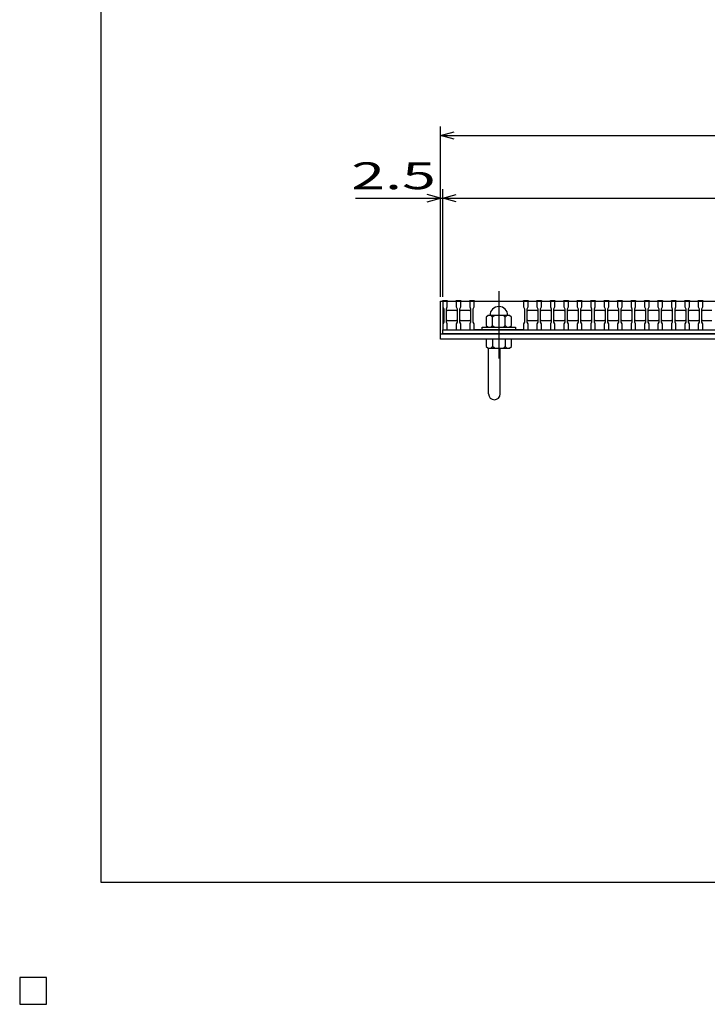
# Model space of a CAD drawing. Units: millimetres. Extents: x -182 to 173, y -128 to 105.
# Drawn here: x -182 to -105, y -128 to -18 of the extents above; entities that cross this region are included whole.
import ezdxf
from ezdxf.enums import TextEntityAlignment as Align

# ---------------------------------------------------------------- set-up
doc = ezdxf.new("R2010")
doc.units = ezdxf.units.MM
doc.header["$LTSCALE"] = 0.25
doc.linetypes.add('CENTER', pattern=[50.8, 31.75, -6.35, 6.35, -6.35])
for name, color, linetype in [('16', 7, 'Continuous'), ('19', 7, 'Continuous'), ('22', 7, 'Continuous')]:
    doc.layers.add(name, color=color, linetype=linetype)
doc.styles.add('dcStyle0', font='txt.shx', dxfattribs={"width": 0.833333, "bigfont": 'bigfont'})

msp = doc.modelspace()

# ---------------------------------------------------------------- linework, layer by layer
at = {"color": 150, "linetype": 'Continuous', "lineweight": 25}
for p, q in [((-172.9, -114.65), (-172.9, 105.35)), ((173.1, -114.65), (-172.9, -114.65))]:
    msp.add_line(p, q, dxfattribs=at)
at = {"layer": '16', "color": 3, "linetype": 'CENTER', "lineweight": 25}
msp.add_line((-128.55, -48.65), (-128.55, -56.15), dxfattribs=at)
at = {"layer": '16', "color": 3, "linetype": 'Continuous', "lineweight": 25}
for p, q in [((-134.8, -49.75), (-134.8, -49.68)), ((-134.8, -49.68), (-134.3, -49.68)), ((-134.8, -49.75), (-134.8, -50.4)), ((-134.3, -49.75), (-134.8, -49.75)), ((-134.8, -49.75), (-134.8, -52.95)), ((-134.8, -49.75), (-35.3, -49.75)), ((-134.8, -50.4), (-134.7, -50.6)), ((-134.4, -50.6), (-134.3, -50.4)), ((-134.3, -49.68), (-134.3, -49.75)), ((-134.3, -50.4), (-134.3, -49.75)), ((-133.3, -49.75), (-133.3, -49.68)), ((-133.3, -49.68), (-132.8, -49.68)), ((-133.3, -49.75), (-133.3, -50.4)), ((-132.8, -49.75), (-133.3, -49.75)), ((-133.3, -50.4), (-133.2, -50.6)), ((-132.9, -50.6), (-132.8, -50.4)), ((-132.8, -49.68), (-132.8, -49.75)), ((-132.8, -50.4), (-132.8, -49.75)), ((-131.8, -49.75), (-131.8, -49.68)), ((-131.8, -49.68), (-131.3, -49.68)), ((-131.8, -49.75), (-131.8, -50.4)), ((-131.3, -49.75), (-131.8, -49.75)), ((-131.8, -50.4), (-131.7, -50.6)), ((-131.4, -50.6), (-131.3, -50.4)), ((-131.3, -49.68), (-131.3, -49.75)), ((-131.3, -50.4), (-131.3, -49.75)), ((-131.3, -49.75), (-125.8, -49.75)), ((-125.8, -49.75), (-125.8, -49.68)), ((-125.8, -49.68), (-125.3, -49.68)), ((-125.8, -49.75), (-125.8, -50.4)), ((-125.3, -49.75), (-125.8, -49.75)), ((-125.8, -50.4), (-125.7, -50.6)), ((-125.4, -50.6), (-125.3, -50.4)), ((-125.3, -49.68), (-125.3, -49.75)), ((-125.3, -50.4), (-125.3, -49.75)), ((-124.3, -49.75), (-124.3, -49.68)), ((-124.3, -49.68), (-123.8, -49.68)), ((-124.3, -49.75), (-124.3, -50.4)), ((-123.8, -49.75), (-124.3, -49.75)), ((-124.3, -50.4), (-124.2, -50.6)), ((-123.9, -50.6), (-123.8, -50.4)), ((-123.8, -49.68), (-123.8, -49.75)), ((-123.8, -50.4), (-123.8, -49.75)), ((-122.8, -49.75), (-122.8, -49.68)), ((-122.8, -49.68), (-122.3, -49.68)), ((-122.8, -49.75), (-122.8, -50.4)), ((-122.3, -49.75), (-122.8, -49.75)), ((-122.8, -50.4), (-122.7, -50.6)), ((-122.4, -50.6), (-122.3, -50.4)), ((-122.3, -49.68), (-122.3, -49.75)), ((-122.3, -50.4), (-122.3, -49.75)), ((-121.3, -49.75), (-121.3, -49.68)), ((-121.3, -49.68), (-120.8, -49.68)), ((-121.3, -49.75), (-121.3, -50.4)), ((-120.8, -49.75), (-121.3, -49.75)), ((-121.3, -50.4), (-121.2, -50.6)), ((-120.9, -50.6), (-120.8, -50.4)), ((-120.8, -49.68), (-120.8, -49.75)), ((-120.8, -50.4), (-120.8, -49.75)), ((-119.8, -49.75), (-119.8, -49.68)), ((-119.8, -49.68), (-119.3, -49.68)), ((-119.8, -49.75), (-119.8, -50.4)), ((-119.3, -49.75), (-119.8, -49.75)), ((-119.8, -50.4), (-119.7, -50.6)), ((-119.4, -50.6), (-119.3, -50.4)), ((-119.3, -49.68), (-119.3, -49.75)), ((-119.3, -50.4), (-119.3, -49.75)), ((-118.3, -49.75), (-118.3, -49.68)), ((-118.3, -49.68), (-117.8, -49.68)), ((-118.3, -49.75), (-118.3, -50.4)), ((-117.8, -49.75), (-118.3, -49.75)), ((-118.3, -50.4), (-118.2, -50.6)), ((-117.9, -50.6), (-117.8, -50.4)), ((-117.8, -49.68), (-117.8, -49.75)), ((-117.8, -50.4), (-117.8, -49.75)), ((-116.8, -49.75), (-116.8, -49.68)), ((-116.8, -49.68), (-116.3, -49.68)), ((-116.8, -49.75), (-116.8, -50.4)), ((-116.3, -49.75), (-116.8, -49.75)), ((-116.8, -50.4), (-116.7, -50.6)), ((-116.4, -50.6), (-116.3, -50.4)), ((-116.3, -49.68), (-116.3, -49.75)), ((-116.3, -50.4), (-116.3, -49.75)), ((-115.3, -49.75), (-115.3, -49.68)), ((-115.3, -49.68), (-114.8, -49.68)), ((-115.3, -49.75), (-115.3, -50.4)), ((-114.8, -49.75), (-115.3, -49.75)), ((-115.3, -50.4), (-115.2, -50.6)), ((-114.9, -50.6), (-114.8, -50.4)), ((-114.8, -49.68), (-114.8, -49.75)), ((-114.8, -50.4), (-114.8, -49.75)), ((-113.8, -49.75), (-113.8, -49.68)), ((-113.8, -49.68), (-113.3, -49.68)), ((-113.8, -49.75), (-113.8, -50.4)), ((-113.3, -49.75), (-113.8, -49.75)), ((-113.8, -50.4), (-113.7, -50.6)), ((-113.4, -50.6), (-113.3, -50.4)), ((-113.3, -49.68), (-113.3, -49.75)), ((-113.3, -50.4), (-113.3, -49.75)), ((-112.3, -49.75), (-112.3, -49.68)), ((-112.3, -49.68), (-111.8, -49.68)), ((-112.3, -49.75), (-112.3, -50.4)), ((-111.8, -49.75), (-112.3, -49.75)), ((-112.3, -50.4), (-112.2, -50.6)), ((-111.9, -50.6), (-111.8, -50.4)), ((-111.8, -49.68), (-111.8, -49.75)), ((-111.8, -50.4), (-111.8, -49.75)), ((-110.8, -49.75), (-110.8, -49.68)), ((-110.8, -49.68), (-110.3, -49.68)), ((-110.8, -49.75), (-110.8, -50.4)), ((-110.3, -49.75), (-110.8, -49.75)), ((-110.8, -50.4), (-110.7, -50.6)), ((-110.4, -50.6), (-110.3, -50.4)), ((-110.3, -49.68), (-110.3, -49.75)), ((-110.3, -50.4), (-110.3, -49.75)), ((-109.3, -49.75), (-109.3, -49.68)), ((-109.3, -49.68), (-108.8, -49.68)), ((-109.3, -49.75), (-109.3, -50.4)), ((-108.8, -49.75), (-109.3, -49.75)), ((-109.3, -50.4), (-109.2, -50.6)), ((-108.9, -50.6), (-108.8, -50.4)), ((-108.8, -49.68), (-108.8, -49.75)), ((-108.8, -50.4), (-108.8, -49.75)), ((-107.8, -49.75), (-107.8, -49.68)), ((-107.8, -49.68), (-107.3, -49.68)), ((-107.8, -49.75), (-107.8, -50.4)), ((-107.3, -49.75), (-107.8, -49.75)), ((-107.8, -50.4), (-107.7, -50.6)), ((-107.4, -50.6), (-107.3, -50.4)), ((-107.3, -49.68), (-107.3, -49.75)), ((-107.3, -50.4), (-107.3, -49.75)), ((-106.3, -49.75), (-106.3, -49.68)), ((-106.3, -49.68), (-105.8, -49.68)), ((-106.3, -49.75), (-106.3, -50.4)), ((-105.8, -49.75), (-106.3, -49.75)), ((-106.3, -50.4), (-106.2, -50.6)), ((-105.9, -50.6), (-105.8, -50.4)), ((-105.8, -49.68), (-105.8, -49.75)), ((-105.8, -50.4), (-105.8, -49.75)), ((-134.7, -50.6), (-134.7, -52.1)), ((-134.4, -52.1), (-134.4, -50.6)), ((-134.4, -50.85), (-134.3, -50.75)), ((-134.3, -50.75), (-133.3, -50.75)), ((-133.3, -50.75), (-133.2, -50.85)), ((-133.2, -50.6), (-133.2, -52.1)), ((-132.9, -52.1), (-132.9, -50.6)), ((-132.9, -50.85), (-132.8, -50.75)), ((-132.8, -50.75), (-131.8, -50.75)), ((-131.8, -50.75), (-131.7, -50.85)), ((-131.7, -50.6), (-131.7, -52.1)), ((-131.4, -52.1), (-131.4, -50.6)), ((-129.75, -51.35), (-129.95, -51.55)), ((-129.95, -51.55), (-129.95, -52.45)), ((-127.35, -51.35), (-129.75, -51.35)), ((-129.25, -51.55), (-129.45, -51.35)), ((-129.05, -51.35), (-129.25, -51.55)), ((-129.25, -52.45), (-129.25, -51.55)), ((-127.85, -51.55), (-128.05, -51.35)), ((-127.65, -51.35), (-127.85, -51.55)), ((-127.85, -52.45), (-127.85, -51.55)), ((-127.15, -51.55), (-127.35, -51.35)), ((-127.15, -52.45), (-127.15, -51.55)), ((-125.7, -50.6), (-125.7, -52.1)), ((-125.4, -52.1), (-125.4, -50.6)), ((-125.4, -50.85), (-125.3, -50.75)), ((-125.3, -50.75), (-124.3, -50.75)), ((-124.3, -50.75), (-124.2, -50.85)), ((-124.2, -50.6), (-124.2, -52.1)), ((-123.9, -52.1), (-123.9, -50.6)), ((-123.9, -50.85), (-123.8, -50.75)), ((-123.8, -50.75), (-122.8, -50.75)), ((-122.8, -50.75), (-122.7, -50.85)), ((-122.7, -50.6), (-122.7, -52.1)), ((-122.4, -52.1), (-122.4, -50.6)), ((-122.4, -50.85), (-122.3, -50.75)), ((-122.3, -50.75), (-121.3, -50.75)), ((-121.3, -50.75), (-121.2, -50.85)), ((-121.2, -50.6), (-121.2, -52.1)), ((-120.9, -52.1), (-120.9, -50.6)), ((-120.9, -50.85), (-120.8, -50.75)), ((-120.8, -50.75), (-119.8, -50.75)), ((-119.8, -50.75), (-119.7, -50.85)), ((-119.7, -50.6), (-119.7, -52.1)), ((-119.4, -52.1), (-119.4, -50.6)), ((-119.4, -50.85), (-119.3, -50.75)), ((-119.3, -50.75), (-118.3, -50.75)), ((-118.3, -50.75), (-118.2, -50.85)), ((-118.2, -50.6), (-118.2, -52.1)), ((-117.9, -52.1), (-117.9, -50.6)), ((-117.9, -50.85), (-117.8, -50.75)), ((-117.8, -50.75), (-116.8, -50.75)), ((-116.8, -50.75), (-116.7, -50.85)), ((-116.7, -50.6), (-116.7, -52.1)), ((-116.4, -52.1), (-116.4, -50.6)), ((-116.4, -50.85), (-116.3, -50.75)), ((-116.3, -50.75), (-115.3, -50.75)), ((-115.3, -50.75), (-115.2, -50.85)), ((-115.2, -50.6), (-115.2, -52.1)), ((-114.9, -52.1), (-114.9, -50.6)), ((-114.9, -50.85), (-114.8, -50.75)), ((-114.8, -50.75), (-113.8, -50.75)), ((-113.8, -50.75), (-113.7, -50.85)), ((-113.7, -50.6), (-113.7, -52.1)), ((-113.4, -52.1), (-113.4, -50.6)), ((-113.4, -50.85), (-113.3, -50.75)), ((-113.3, -50.75), (-112.3, -50.75)), ((-112.3, -50.75), (-112.2, -50.85)), ((-112.2, -50.6), (-112.2, -52.1)), ((-111.9, -52.1), (-111.9, -50.6)), ((-111.9, -50.85), (-111.8, -50.75)), ((-111.8, -50.75), (-110.8, -50.75)), ((-110.8, -50.75), (-110.7, -50.85)), ((-110.7, -50.6), (-110.7, -52.1)), ((-110.4, -52.1), (-110.4, -50.6)), ((-110.4, -50.85), (-110.3, -50.75)), ((-110.3, -50.75), (-109.3, -50.75)), ((-109.3, -50.75), (-109.2, -50.85)), ((-109.2, -50.6), (-109.2, -52.1)), ((-108.9, -52.1), (-108.9, -50.6)), ((-108.9, -50.85), (-108.8, -50.75)), ((-108.8, -50.75), (-107.8, -50.75)), ((-107.8, -50.75), (-107.7, -50.85)), ((-107.7, -50.6), (-107.7, -52.1)), ((-107.4, -52.1), (-107.4, -50.6)), ((-107.4, -50.85), (-107.3, -50.75)), ((-107.3, -50.75), (-106.3, -50.75)), ((-106.3, -50.75), (-106.2, -50.85)), ((-106.2, -50.6), (-106.2, -52.1)), ((-105.9, -52.1), (-105.9, -50.6)), ((-105.9, -50.85), (-105.8, -50.75)), ((-105.8, -50.75), (-104.8, -50.75)), ((-134.7, -52.1), (-134.8, -52.3)), ((-134.8, -52.3), (-134.8, -52.95)), ((-134.3, -51.95), (-134.4, -51.85)), ((-134.3, -52.3), (-134.4, -52.1)), ((-133.3, -51.95), (-134.3, -51.95)), ((-134.3, -52.95), (-134.3, -52.3)), ((-133.2, -51.85), (-133.3, -51.95)), ((-133.2, -52.1), (-133.3, -52.3)), ((-133.3, -52.3), (-133.3, -52.95)), ((-132.8, -51.95), (-132.9, -51.85)), ((-132.8, -52.3), (-132.9, -52.1)), ((-131.8, -51.95), (-132.8, -51.95)), ((-132.8, -52.95), (-132.8, -52.3)), ((-131.7, -51.85), (-131.8, -51.95)), ((-131.7, -52.1), (-131.8, -52.3)), ((-131.8, -52.3), (-131.8, -52.95)), ((-131.3, -52.3), (-131.4, -52.1)), ((-131.3, -52.95), (-131.3, -52.3)), ((-130.4, -52.95), (-130.4, -52.65)), ((-130.4, -52.65), (-126.7, -52.65)), ((-129.95, -52.45), (-129.75, -52.65)), ((-129.45, -52.65), (-129.25, -52.45)), ((-129.25, -52.45), (-129.05, -52.65)), ((-128.05, -52.65), (-127.85, -52.45)), ((-127.85, -52.45), (-127.65, -52.65)), ((-127.35, -52.65), (-127.15, -52.45)), ((-126.7, -52.65), (-126.7, -52.95)), ((-125.7, -52.1), (-125.8, -52.3)), ((-125.8, -52.3), (-125.8, -52.95)), ((-125.3, -51.95), (-125.4, -51.85)), ((-125.3, -52.3), (-125.4, -52.1)), ((-124.3, -51.95), (-125.3, -51.95)), ((-125.3, -52.95), (-125.3, -52.3)), ((-124.2, -51.85), (-124.3, -51.95)), ((-124.2, -52.1), (-124.3, -52.3)), ((-124.3, -52.3), (-124.3, -52.95)), ((-123.8, -51.95), (-123.9, -51.85)), ((-123.8, -52.3), (-123.9, -52.1)), ((-122.8, -51.95), (-123.8, -51.95)), ((-123.8, -52.95), (-123.8, -52.3)), ((-122.7, -51.85), (-122.8, -51.95)), ((-122.7, -52.1), (-122.8, -52.3)), ((-122.8, -52.3), (-122.8, -52.95)), ((-122.3, -51.95), (-122.4, -51.85)), ((-122.3, -52.3), (-122.4, -52.1)), ((-121.3, -51.95), (-122.3, -51.95)), ((-122.3, -52.95), (-122.3, -52.3)), ((-121.2, -51.85), (-121.3, -51.95)), ((-121.2, -52.1), (-121.3, -52.3)), ((-121.3, -52.3), (-121.3, -52.95)), ((-120.8, -51.95), (-120.9, -51.85)), ((-120.8, -52.3), (-120.9, -52.1)), ((-119.8, -51.95), (-120.8, -51.95)), ((-120.8, -52.95), (-120.8, -52.3)), ((-119.7, -51.85), (-119.8, -51.95)), ((-119.7, -52.1), (-119.8, -52.3)), ((-119.8, -52.3), (-119.8, -52.95)), ((-119.3, -51.95), (-119.4, -51.85)), ((-119.3, -52.3), (-119.4, -52.1)), ((-118.3, -51.95), (-119.3, -51.95)), ((-119.3, -52.95), (-119.3, -52.3)), ((-118.2, -51.85), (-118.3, -51.95)), ((-118.2, -52.1), (-118.3, -52.3)), ((-118.3, -52.3), (-118.3, -52.95)), ((-117.8, -51.95), (-117.9, -51.85)), ((-117.8, -52.3), (-117.9, -52.1)), ((-116.8, -51.95), (-117.8, -51.95)), ((-117.8, -52.95), (-117.8, -52.3)), ((-116.7, -51.85), (-116.8, -51.95)), ((-116.7, -52.1), (-116.8, -52.3)), ((-116.8, -52.3), (-116.8, -52.95)), ((-116.3, -51.95), (-116.4, -51.85)), ((-116.3, -52.3), (-116.4, -52.1)), ((-115.3, -51.95), (-116.3, -51.95)), ((-116.3, -52.95), (-116.3, -52.3)), ((-115.2, -51.85), (-115.3, -51.95)), ((-115.2, -52.1), (-115.3, -52.3)), ((-115.3, -52.3), (-115.3, -52.95)), ((-114.8, -51.95), (-114.9, -51.85)), ((-114.8, -52.3), (-114.9, -52.1)), ((-113.8, -51.95), (-114.8, -51.95)), ((-114.8, -52.95), (-114.8, -52.3)), ((-113.7, -51.85), (-113.8, -51.95)), ((-113.7, -52.1), (-113.8, -52.3)), ((-113.8, -52.3), (-113.8, -52.95)), ((-113.3, -51.95), (-113.4, -51.85)), ((-113.3, -52.3), (-113.4, -52.1)), ((-112.3, -51.95), (-113.3, -51.95)), ((-113.3, -52.95), (-113.3, -52.3)), ((-112.2, -51.85), (-112.3, -51.95)), ((-112.2, -52.1), (-112.3, -52.3)), ((-112.3, -52.3), (-112.3, -52.95)), ((-111.8, -51.95), (-111.9, -51.85)), ((-111.8, -52.3), (-111.9, -52.1)), ((-110.8, -51.95), (-111.8, -51.95)), ((-111.8, -52.95), (-111.8, -52.3)), ((-110.7, -51.85), (-110.8, -51.95)), ((-110.7, -52.1), (-110.8, -52.3)), ((-110.8, -52.3), (-110.8, -52.95)), ((-110.3, -51.95), (-110.4, -51.85)), ((-110.3, -52.3), (-110.4, -52.1)), ((-109.3, -51.95), (-110.3, -51.95)), ((-110.3, -52.95), (-110.3, -52.3)), ((-109.2, -51.85), (-109.3, -51.95)), ((-109.2, -52.1), (-109.3, -52.3)), ((-109.3, -52.3), (-109.3, -52.95)), ((-108.8, -51.95), (-108.9, -51.85)), ((-108.8, -52.3), (-108.9, -52.1)), ((-107.8, -51.95), (-108.8, -51.95)), ((-108.8, -52.95), (-108.8, -52.3)), ((-107.7, -51.85), (-107.8, -51.95)), ((-107.7, -52.1), (-107.8, -52.3)), ((-107.8, -52.3), (-107.8, -52.95)), ((-107.3, -51.95), (-107.4, -51.85)), ((-107.3, -52.3), (-107.4, -52.1)), ((-106.3, -51.95), (-107.3, -51.95)), ((-107.3, -52.95), (-107.3, -52.3)), ((-106.2, -51.85), (-106.3, -51.95)), ((-106.2, -52.1), (-106.3, -52.3)), ((-106.3, -52.3), (-106.3, -52.95)), ((-105.8, -51.95), (-105.9, -51.85)), ((-105.8, -52.3), (-105.9, -52.1)), ((-104.8, -51.95), (-105.8, -51.95)), ((-105.8, -52.95), (-105.8, -52.3)), ((-134.8, -52.95), (-134.3, -52.95)), ((-134.8, -52.95), (-35.3, -52.95)), ((-134.8, -52.95), (-35.3, -52.95)), ((-134.8, -53.4), (-134.8, -52.95)), ((-35.3, -53.4), (-134.8, -53.4)), ((-133.3, -52.95), (-132.8, -52.95)), ((-131.8, -52.95), (-131.3, -52.95)), ((-125.8, -52.95), (-131.3, -52.95)), ((-126.7, -52.95), (-130.4, -52.95)), ((-125.8, -52.95), (-125.3, -52.95)), ((-124.3, -52.95), (-123.8, -52.95)), ((-122.8, -52.95), (-122.3, -52.95)), ((-121.3, -52.95), (-120.8, -52.95)), ((-119.8, -52.95), (-119.3, -52.95)), ((-118.3, -52.95), (-117.8, -52.95)), ((-116.8, -52.95), (-116.3, -52.95)), ((-115.3, -52.95), (-114.8, -52.95)), ((-113.8, -52.95), (-113.3, -52.95)), ((-112.3, -52.95), (-111.8, -52.95)), ((-110.8, -52.95), (-110.3, -52.95)), ((-109.3, -52.95), (-108.8, -52.95)), ((-107.8, -52.95), (-107.3, -52.95)), ((-106.3, -52.95), (-105.8, -52.95)), ((-179, -125.25), (-182, -125.25)), ((-182, -125.25), (-182, -128.25)), ((-179, -125.25), (-182, -125.25)), ((-182, -125.25), (-182, -128.25)), ((-179, -125.25), (-182, -125.25)), ((-182, -125.25), (-182, -128.25)), ((-179, -125.25), (-182, -125.25)), ((-182, -125.25), (-182, -128.25)), ((-179, -125.25), (-182, -125.25)), ((-182, -125.25), (-182, -128.25)), ((-179, -128.25), (-179, -125.25)), ((-179, -128.25), (-179, -125.25)), ((-179, -128.25), (-179, -125.25)), ((-179, -128.25), (-179, -125.25)), ((-179, -128.25), (-179, -125.25)), ((-182, -128.25), (-179, -128.25)), ((-182, -128.25), (-179, -128.25)), ((-182, -128.25), (-179, -128.25)), ((-182, -128.25), (-179, -128.25)), ((-182, -128.25), (-179, -128.25))]:
    msp.add_line(p, q, dxfattribs=at)
msp.add_arc((-128.55, -51.35), 1, 0, 180, dxfattribs=at)
at = {"layer": '19', "color": 6, "linetype": 'Continuous', "lineweight": 25}
for p, q in [((-135.05, -53.4), (-135.05, -49.75)), ((-135.05, -49.75), (-134.8, -49.75)), ((-135.05, -53.4), (-35.05, -53.4)), ((-135.05, -54), (-135.05, -53.4)), ((-35.05, -54), (-135.05, -54)), ((-129.95, -54), (-129.95, -54.8)), ((-127.15, -54), (-129.95, -54)), ((-129.95, -54.8), (-129.75, -55)), ((-129.25, -54.8), (-129.45, -55)), ((-129.25, -54), (-129.25, -54.8)), ((-129.05, -55), (-129.25, -54.8)), ((-127.85, -54.8), (-128.05, -55)), ((-127.85, -54), (-127.85, -54.8)), ((-127.65, -55), (-127.85, -54.8)), ((-127.35, -55), (-127.15, -54.8)), ((-127.15, -54.8), (-127.15, -54)), ((-129.75, -55), (-127.35, -55)), ((-129.7, -60.11), (-129.7, -55)), ((-128.4, -60.11), (-128.4, -55))]:
    msp.add_line(p, q, dxfattribs=at)
msp.add_arc((-129.05, -60.11), 0.65, 180, 0, dxfattribs=at)
at = {"layer": '22', "color": 4, "linetype": 'Continuous', "lineweight": 25}
for p, q in [((-135.05, -49.25), (-135.05, -30.25)), ((-135.05, -31.25), (-133.55, -30.85)), ((-133.55, -31.65), (-135.05, -31.25)), ((-135.05, -31.25), (-35.05, -31.25)), ((-135.05, -49.25), (-135.05, -37.25)), ((-134.8, -49.25), (-134.8, -37.25)), ((-144.55, -38.25), (-135.05, -38.25)), ((-135.05, -38.25), (-136.55, -37.85)), ((-136.55, -38.65), (-135.05, -38.25)), ((-135.05, -38.25), (-134.8, -38.25)), ((-134.8, -38.25), (-133.3, -37.85)), ((-133.3, -38.65), (-134.8, -38.25)), ((-134.8, -38.25), (-35.3, -38.25))]:
    msp.add_line(p, q, dxfattribs=at)
at = {"layer": '22', "color": 2, "linetype": 'Continuous', "lineweight": 25}
for p, q in [((-179, -125.25), (-182, -125.25)), ((-182, -125.25), (-182, -128.25)), ((-179, -125.25), (-182, -125.25)), ((-182, -125.25), (-182, -128.25)), ((-179, -125.25), (-182, -125.25)), ((-182, -125.25), (-182, -128.25)), ((-179, -128.25), (-179, -125.25)), ((-179, -128.25), (-179, -125.25)), ((-179, -128.25), (-179, -125.25)), ((-182, -128.25), (-179, -128.25)), ((-182, -128.25), (-179, -128.25)), ((-182, -128.25), (-179, -128.25))]:
    msp.add_line(p, q, dxfattribs=at)

# ---------------------------------------------------------------- texts
at = {"layer": '22', "color": 2, "style": 'dcStyle0', "width": 0.833333}
msp.add_text(' 2.5 ', height=3, dxfattribs=at).set_placement((-146.55, -37.25), (-134.05, -37.25), align=Align.FIT)

doc.saveas('drawing.dxf')
